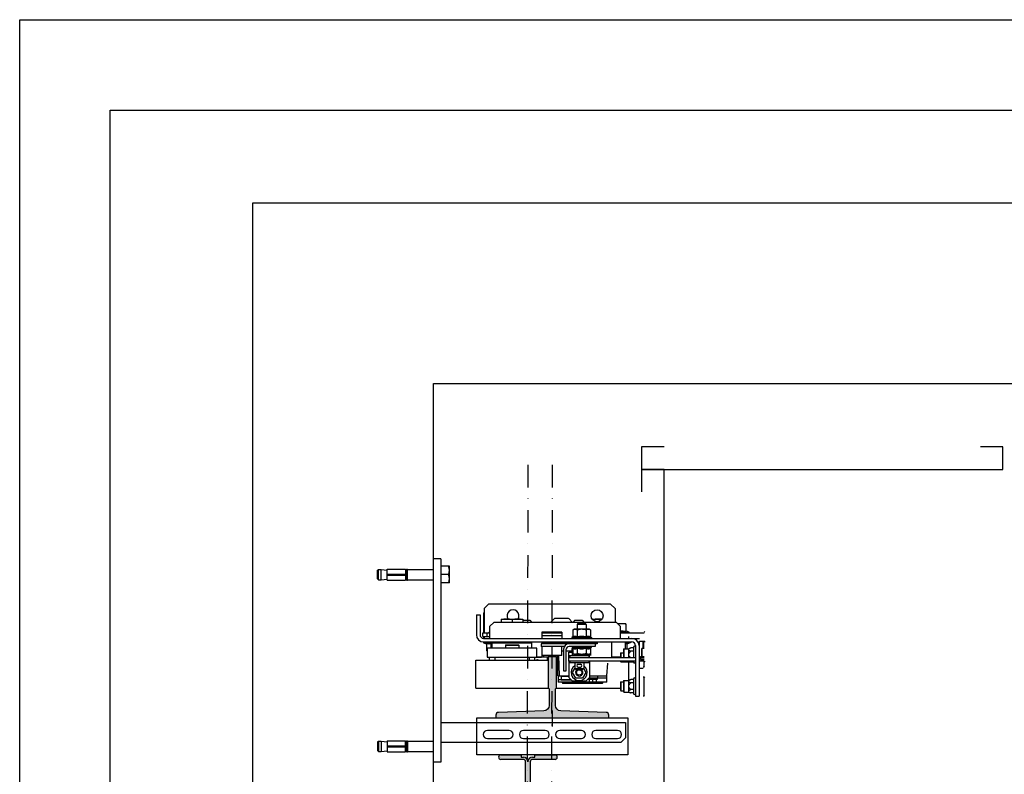
# Model space of a CAD drawing. Units: inches. Extents: x 372 to 6386, y 547 to 4800.
# Drawn here: x 372 to 1462, y 3965 to 4800 of the extents above; entities that cross this region are included whole.
import ezdxf

# ---------------------------------------------------------------- set-up
doc = ezdxf.new("R2010")
doc.units = ezdxf.units.IN
doc.header["$MEASUREMENT"] = 0
doc.linetypes.add('CONTINUA', pattern=[0])
doc.linetypes.add('DASHDOT2', pattern=[0.5, 0.25, -0.125, 0, -0.125])

# ---------------------------------------------------------------- blocks, each defined once
blk = doc.blocks.new('T125-A-L')
h = blk.add_hatch(color=4)
h.dxf.hatch_style = 1
h.paths.add_polyline_path([(67.99999999999638, 62.5000000000018), (64.90002823250495, 62.50000000000361, 0.4043232469694344), (61.90175039108363, 59.60163653700086), (60.19649921782909, 9.296726926007297, -0.4043232469692647), (54.19994353498998, 3.500000000001803), (35.79999999999927, 3.500000000001808, -0.4142135623730948), (35, 4.300000000001081), (35, 4.499999999996352), (0, 4.5), (-7.105427357601002e-15, -4.5), (34.99999999999636, -4.50000000000001), (34.99999999999454, -4.30000000000565, -0.4142135623757591), (35.79999999999472, -3.499999999998192), (54.19994353498998, -3.499999999998198, -0.4043232469692432), (60.19649921782908, -9.296726926003252), (61.90175039108728, -59.6016365369956, 0.4043232469690727), (64.90002823250327, -62.49999999999639), (67.99999999999635, -62.49999999999822)])
at = {"color": 4}
blk.add_lwpolyline([(34.99999999999454, -4.299999999993826, -0.4142135623717633), (35.79999999999563, -3.499999999998192), (54.19994353498987, -3.499999999998197, -0.4043232469693022), (60.19649921782911, -9.296726926004357), (61.90175039108723, -59.6016365369941, 0.4043232469692139), (64.90002823250323, -62.49999999999639), (67.99999999999635, -62.49999999999821), (67.99999999999638, 62.50000000000179), (64.9000282325069, 62.50000000000361, 0.4043232469695667), (61.90175039108365, 59.60163653700144), (60.19649921782911, 9.29672692600796, -0.4043232469693022), (54.19994353498987, 3.500000000001803), (35.79999999999927, 3.500000000001808, -0.4142135623730951), (35, 4.300000000001082), (35, 4.499999999996352), (1.377682148050174e-15, 4.5), (-1.377682148050174e-15, -4.5), (34.99999999999636, -4.50000000000001)], format="xyb", close=True, dxfattribs=at)
blk = doc.blocks.new('TAA347BDA1_366_2012')
for p, q in [((83.5, 41), (-83.5, 41)), ((-83.5, 41), (-83.5, 0)), ((83.5, 0), (83.5, 41)), ((-83.5, 0), (0, 0)), ((0, -8.037130439572138), (0, 9.609691141304666)), ((0, 0), (83.5, 0))]:
    blk.add_line(p, q)
blk = doc.blocks.new('A$Ced905754')
h = blk.add_hatch(color=4)
h.dxf.hatch_style = 1
h.paths.add_polyline_path([(35.00999744289129, 46.47999868578017, -0.4142135623730951), (37.50999744289129, 48.97999868578017), (62.48999744289085, 48.97999868578017, 1), (62.48999744289085, 53.99999868578061), (39.99999744289107, 53.99999868578061), (39.99999744289107, 51.47999868578017), (37.50999744289129, 51.47999868578017, 0.4153879693596805), (32.48999744289085, 46.47999868578017, 0.4142135623730962), (27.48999744289085, 51.47999868578017), (24.99999744289107, 51.49999868578016), (24.99999744289107, 53.99999868578016), (2.50999744289129, 53.99999868578061, 1), (2.50999744289129, 48.97999868578017), (27.48999744289085, 48.97999868578017, -0.4142135623730951), (29.98999744289085, 46.47999868578017), (29.98999744289085, 2.509998685780374, 1), (35.00999744289129, 2.509998685780374)])
at = {"color": 4, "linetype": 'CONTINUA'}
for p, q in [((2.50999744289129, 53.99999868578016), (24.99999744289107, 53.99999868578016)), ((27.48999744289085, 48.97999868578017), (2.50999744289129, 48.97999868578017)), ((24.99999744289107, 53.99999868578016), (24.99999744289107, 51.49999868578016)), ((29.98999744289107, 2.509998685780374), (29.98999744289107, 46.47999868578017)), ((35.00999744289129, 46.47999868578017), (35.00999744289129, 2.509998685780374)), ((62.48999744289085, 48.97999868578017), (37.50999744289129, 48.97999868578017)), ((39.99999744289107, 51.49999868578016), (39.99999744289107, 53.99999868578016)), ((39.99999744289107, 53.99999868578016), (62.48999744289085, 53.99999868578016))]:
    blk.add_line(p, q, dxfattribs=at)
at = {"color": 4}
for p, q in [((24.99999744289107, 51.49999868578016), (27.48999744289085, 51.47999868578017)), ((37.50999744289129, 51.47999868578017), (39.99999744289107, 51.47999868578017))]:
    blk.add_line(p, q, dxfattribs=at)
at = {"color": 4, "linetype": 'CONTINUA'}
for points in [[(2.50999744289129, 51.49999868578016), (2.50458478422388, 51.49812368578023), (2.50133718889083, 51.49499868578005), (2.500254657113146, 51.48999868578039), (2.50133718889083, 51.48499868578028), (2.50458478422388, 51.4818736857801), (2.50999744289129, 51.47999868578017)], [(62.48999744289085, 51.47999868578017), (62.49541010178018, 51.4818736857801), (62.49865769711323, 51.48499868578028), (62.49974022889091, 51.48999868578039), (62.49865769711323, 51.49499868578005), (62.49541010178018, 51.49812368578023), (62.48999744289085, 51.49999868578016)], [(32.48999744289085, 2.509998685780374), (32.49187244289078, 2.504586027113419), (32.49499744289096, 2.501338431780368), (32.49999744289107, 2.500255900002685), (32.50499744289118, 2.501338431780368), (32.50812244289045, 2.504586027113419), (32.50999744289129, 2.509998685780374)]]:
    blk.add_lwpolyline(points, dxfattribs=at)
for centre, radius, start, end in [((2.50999744289129, 51.48999868578039), 2.51, 90, 270), ((27.48999744289085, 46.47999868578017), 5, 0, 90), ((27.48999744289085, 46.47999868578017), 2.5, 0, 90), ((37.50999744289129, 46.47999868578017), 5, 90, 180), ((37.50999744289129, 46.47999868578017), 2.5, 90, 180), ((62.48999744289085, 51.48999868578039), 2.51, 270, 90), ((32.49999744289107, 2.509998685780374), 2.51, 180, 0)]:
    blk.add_arc(centre, radius, start, end, dxfattribs=at)
at = {"color": 4}
blk.add_arc((32.49999744289107, 2.518713687415584), 0.009999999999999551, 180, 0, dxfattribs=at)
blk = doc.blocks.new('A$C16f6445b')
at = {"color": 2, "linetype": 'DASHDOT2', "ltscale": 100}
for p, q in [((91.31137179286088, 1236.383089410801), (87.95940991527641, 7.313185960811097e-06)), ((118.3113544994594, 1236.383085107876), (114.9593926218749, 3.010261025337968e-06))]:
    blk.add_line(p, q, dxfattribs=at)
at = {"color": 3}
for p, q in [((42.8113717928627, 1077.244861936953), (47.81137179286088, 1082.244861936953)), ((182.8113717928572, 1082.244861936953), (47.81137179286088, 1082.244861936953)), ((182.8113717928572, 1082.244861936953), (187.8113717928572, 1077.244861936953)), ((34.3113717928627, 1070.244861936953), (38.3113717928627, 1070.244861936953)), ((34.3113717928627, 1070.244861936953), (34.3113717928627, 1048.244861936953)), ((38.3113717928627, 1070.244861936953), (38.3113717928627, 1048.244861936953)), ((42.8113717928627, 1072.744861936953), (42.3113717928627, 1072.244861936953)), ((42.3113717928627, 1072.244861936953), (42.3113717928627, 1050.244861936953)), ((42.8113717928627, 1077.244861936953), (42.8113717928627, 1050.244861936953)), ((187.8113717928572, 1077.244861936953), (187.8113717928572, 1062.244861936953)), ((48.81137179286088, 1057.244861936953), (53.81137179286088, 1062.244861936953)), ((48.81137179286088, 1057.244861936953), (48.81137179286088, 1044.244861936953)), ((53.81137179286088, 1062.244861936953), (188.8113717928572, 1062.244861936953)), ((61.81131272019411, 1065.644861936955), (85.8114308661934, 1065.644861936955)), ((61.81137179286088, 1065.644759619623), (61.81137179286088, 1062.244861936953)), ((73.81137179286088, 1064.572776492292), (73.81137179286088, 1062.244861936953)), ((85.81137179286088, 1065.644759619623), (85.81137179286088, 1062.244861936953)), ((85.81137179286088, 1064.244861936953), (93.31137179286088, 1064.244861936953)), ((93.31137179286088, 1064.244861936953), (95.31137179286088, 1062.244861936953)), ((120.2255853555253, 1065.659075498959), (116.8113717928591, 1062.244861936953)), ((135.4829446681906, 1066.244861936953), (121.6397989175257, 1066.244861936953)), ((136.8971582308586, 1065.659075498959), (140.3113717928572, 1062.244861936953)), ((143.3113717928572, 1064.244861936953), (141.3113717928572, 1062.244861936953)), ((143.3113717928572, 1064.244861936953), (151.3113717928572, 1064.244861936953)), ((146.3113717928572, 1060.244861936953), (145.8113717928572, 1059.744861936953)), ((155.8113717928572, 1059.744861936953), (145.8113717928572, 1059.744861936953)), ((145.8113717928572, 1059.744861936953), (145.8113717928572, 1054.244861936953)), ((155.3112491361899, 1060.244861936953), (146.3114944495246, 1060.244861936953)), ((151.3113717928572, 1064.244861936953), (153.3113717928572, 1062.244861936953)), ((155.3113717928572, 1060.244861936953), (155.8113717928572, 1059.744861936953)), ((155.8113717928572, 1059.744861936953), (155.8113717928572, 1054.244861936953)), ((162.2899458088577, 1065.644861936955), (173.3327977768568, 1065.644861936955)), ((188.8113717928572, 1062.244861936953), (193.8113717928572, 1057.244861936953)), ((199.8113718061868, 1060.244861936953), (190.8113717928572, 1060.244861936953)), ((193.8113717928572, 1044.244861936953), (193.8113717928572, 1057.244861936953)), ((199.8113717928572, 1060.244861940955), (199.8113717928572, 1052.040153431626)), ((41.3113717928627, 1050.244861936953), (48.81137179286088, 1050.244861936953)), ((41.3113717928627, 1046.244861936953), (41.3113717928627, 1050.244861936953)), ((41.3113717928627, 1046.244861936953), (48.81137179286088, 1046.244861936953)), ((42.3113717928627, 1046.244861936953), (42.3113717928627, 1044.244861936953)), ((42.8113717928627, 1046.244861936953), (42.8113717928627, 1044.244861936953)), ((46.3113717928627, 1046.244861936953), (46.3113717928627, 1050.244861936953)), ((48.31137179286088, 1051.244861936953), (48.81137179286088, 1051.426847054288)), ((48.81137179286088, 1051.244861936953), (48.31137179286088, 1051.244861936953)), ((48.31137179286088, 1050.244861936953), (48.31137179286088, 1051.244861936953)), ((128.8113717928572, 1051.244861936953), (106.8113717928609, 1051.244861936953)), ((106.8113717928609, 1051.244861936953), (106.8113717928609, 1044.244861936953)), ((106.8113717928609, 1050.244861936953), (128.8113717928572, 1050.244861936953)), ((106.8113717928609, 1047.244861936953), (128.8113717928572, 1047.244861936953)), ((111.3113717928609, 1050.244861936953), (111.3113717928609, 1051.244861936953)), ((128.8113717928572, 1051.244861936953), (128.8113717928572, 1044.244861936953)), ((142.3113717928572, 1054.244861936953), (140.9964172168584, 1053.485672558287)), ((140.9964172168584, 1053.485672558287), (140.9964172168584, 1045.750826927622)), ((159.3113717928572, 1054.244861936953), (142.3113717928572, 1054.244861936953)), ((145.9038945048578, 1053.485672558287), (145.9038945048578, 1045.750826927622)), ((155.7188490808585, 1053.485672558287), (155.7188490808585, 1045.750826927622)), ((159.3113717928572, 1054.244861936953), (160.6263263695255, 1053.485672558287)), ((160.6263263695255, 1053.485672558287), (160.6263263695255, 1045.750826927622)), ((193.8113717928572, 1051.244861936953), (203.3113717928572, 1051.244861936953)), ((193.8113717928572, 1050.244861936953), (219.8177559788783, 1050.244861936953)), ((203.3113717928572, 1051.244861936953), (199.8113717928572, 1052.51875775696)), ((202.8113717928572, 1046.244861936953), (202.8113717928572, 1044.244861936953)), ((203.3113717928572, 1050.244861936953), (203.3113717928572, 1051.244861936953)), ((220.6913413448565, 1051.710278684288), (220.6845625768547, 1051.707109136289)), ((42.3113717928627, 1044.244861936953), (206.3113717928572, 1044.244861936953)), ((42.3113717928627, 1040.244861936953), (206.3113717928572, 1040.244861936953)), ((42.3113717928627, 1040.244861936953), (42.3113717928627, 1039.244861936953)), ((42.3113717928627, 1039.244861936953), (52.01137179286161, 1039.244861936953)), ((42.3113717928627, 1039.244861936953), (45.49641721686203, 1038.085600207625)), ((43.3113717928627, 1040.244861936953), (43.3113717928627, 1039.244861936953)), ((43.3113717928627, 1039.244861936953), (45.49641721686203, 1038.449570442288)), ((45.49641721686203, 1038.449570442288), (45.49641721686203, 1030.723466262294)), ((50.40389450486327, 1038.449570442288), (50.40389450486327, 1033.544861936956)), ((51.81137179286088, 1039.044861936956), (52.81137179286088, 1040.044861936956)), ((95.81137179286088, 1039.044861936956), (51.81137179286088, 1039.044861936956)), ((51.81137179286088, 1033.544861936956), (51.81137179286088, 1039.044861936956)), ((52.81137179286088, 1040.244861936953), (52.81137179286088, 1040.044861936956)), ((57.31137179286088, 1040.244861936953), (57.11137179286197, 1040.044861936956)), ((66.81137179286088, 1037.044861936956), (66.31137179286088, 1036.544861936956)), ((66.31137179286088, 1036.544861936956), (81.31137179286088, 1036.544861936956)), ((66.31137179286088, 1036.544861936956), (66.31137179286088, 1033.544861936956)), ((66.81137179286088, 1037.044861936956), (80.81137179286088, 1037.044861936956)), ((80.81137179286088, 1037.044861936956), (81.31137179286088, 1036.544861936956)), ((81.31137179286088, 1036.544861936956), (81.31137179286088, 1033.544861936956)), ((90.51137179286161, 1040.044861936956), (90.31137179286088, 1040.244861936953)), ((91.81137179286088, 1040.244861936953), (91.81137179286088, 1040.044861936956)), ((95.81137179286088, 1039.044861936956), (94.81137179286088, 1040.044861936956)), ((95.81137179286088, 1033.544861936956), (95.81137179286088, 1039.044861936956)), ((167.8113717928572, 1038.244861936953), (105.8113717928609, 1038.244861936953)), ((105.8113717928609, 1038.244861936953), (105.8113717928609, 1035.244861936961)), ((106.8113717928609, 1040.244861936953), (106.8113717928609, 1038.244861936953)), ((107.8113717928609, 1038.744861936961), (106.8113717928609, 1038.744861936961)), ((107.8113717928609, 1040.244861936953), (107.8113717928609, 1038.244861936953)), ((167.8113717928572, 1039.244861936953), (107.8113717928609, 1039.244861936953)), ((130.8113717928572, 1040.244861936953), (130.8113717928572, 1038.244861936953)), ((140.9964172168584, 1045.750826927622), (139.9113717928594, 1045.244861936953)), ((139.9113717928594, 1045.244861936953), (161.7113717928569, 1045.244861936953)), ((139.9113717928594, 1045.244861936953), (139.9113717928594, 1044.244861936953)), ((160.6263263695255, 1045.750826927622), (161.7113717928569, 1045.244861936953)), ((161.7113717928569, 1045.244861936953), (161.7113717928569, 1044.244861936953)), ((165.8113717928572, 1038.244861936953), (165.8113717928572, 1035.244861936961)), ((167.8113717928572, 1040.244861936953), (167.8113717928572, 1038.244861936953)), ((183.8113717928572, 1040.244861936953), (183.8113717928572, 1023.744861936961)), ((198.8113717928572, 1040.244861936953), (198.8113717928572, 1032.68986193696)), ((204.3113717928572, 1039.244861936953), (198.8113717928572, 1039.244861936953)), ((204.3113717928572, 1039.244861936953), (200.8113717928572, 1037.970966116955)), ((200.8113717928572, 1038.449570442288), (200.8113717928572, 1032.68986193696)), ((204.3113717928572, 1040.244861936953), (204.3113717928572, 1039.244861936953)), ((206.3113717928572, 1044.244861936953), (214.8244238695224, 1044.244861936953)), ((210.3113717928536, 1036.244861936961), (210.3113717928536, 980.2448619369607)), ((214.3113717928536, 1036.244861936961), (214.3113717928536, 980.2448619369607)), ((214.3113717928536, 1035.894861936955), (214.8113717928536, 1035.894861936955)), ((214.8113717928536, 1041.244861936953), (220.7824759935211, 1041.244861936953)), ((214.8113717928536, 1022.994861936961), (214.8113717928536, 1041.244861936953)), ((218.8113717928536, 1033.044861936956), (218.8113717928536, 1041.244861936953)), ((219.2824759935211, 1039.494861936953), (219.2824759935211, 1033.044861936956)), ((219.8142559796361, 1039.494861936953), (219.2824920515195, 1039.494861936953)), ((220.7824759935211, 1039.944861936958), (220.7824759935211, 1041.178252480961)), ((46.3113717928627, 1030.426847054288), (45.49641721686203, 1030.723466262294)), ((45.8113717928627, 1030.244861936961), (45.8113717928627, 1030.608832170954)), ((45.81137178686186, 1030.244861936961), (46.3113717928627, 1030.244861936961)), ((101.3113717928609, 1033.544861936956), (46.3113717928627, 1033.544861936956)), ((46.3113717928627, 1033.544861936956), (46.3113717928627, 1023.544861936956)), ((101.3113717928609, 1023.544861936956), (101.3113717928609, 1033.544861936956)), ((131.6355420308573, 1035.244861936961), (105.8113717928609, 1035.244861936961)), ((106.8113717928609, 1035.244861936961), (106.8113717928609, 1023.744861936961)), ((128.8113717928572, 1025.244861936961), (106.8113717928609, 1025.244861936961)), ((108.8113717928609, 1023.744861936961), (108.8113717928609, 1025.244861936961)), ((124.3113717928591, 1002.744861936961), (124.3113717928591, 1025.244861936961)), ((126.4123912135256, 1002.744861936961), (125.7015659988574, 1025.244861936961)), ((128.8113717928572, 1025.244861936961), (128.8113717928572, 1035.244861936961)), ((128.8113717928572, 1030.244861936961), (130.8113717928572, 1030.244861936961)), ((130.8113717928572, 1032.244861936961), (130.8113717928572, 1008.244861936961)), ((133.8113717928572, 1008.244861936961), (133.8113717928572, 1032.244861936961)), ((133.8113717928572, 1030.244861936961), (140.0613717928572, 1030.244861936961)), ((136.5613717928572, 1028.994861936961), (140.9964172168584, 1028.994861936961)), ((136.5613717928572, 1022.994861936961), (136.5613717928572, 1028.994861936961)), ((159.5613717928572, 1024.994861936961), (136.5613717928572, 1024.994861936961)), ((165.8113717928572, 1035.244861936961), (136.8113717928572, 1035.244861936961)), ((137.5613717928572, 1024.994861936961), (137.5613717928572, 1022.994861936961)), ((140.0613717928572, 1032.994861936961), (140.9964172168584, 1032.994861936961)), ((140.0613717928572, 1032.994861936961), (140.0613717928572, 1028.994861936961)), ((140.3113717928572, 1035.244861936961), (140.3113717928572, 1034.244861936961)), ((140.3113717928572, 1034.244861936961), (161.3113717928572, 1034.244861936961)), ((140.3113717928572, 1034.244861936961), (140.9964172168584, 1033.559816512956)), ((140.5613717928572, 1024.994861936961), (140.5613717928572, 1028.994861936961)), ((140.9964172168584, 1033.559816512956), (140.9964172168584, 1027.304051315623)), ((140.9964172168584, 1027.304051315623), (142.3113717928572, 1026.544861936956)), ((159.3112723001905, 1026.544861936956), (142.311471285524, 1026.544861936956)), ((145.9038945048578, 1033.559816512956), (145.9038945048578, 1027.304051315623)), ((155.5613717928572, 1024.994861936961), (155.5613717928572, 1026.544861936956)), ((155.7188490808585, 1033.559816512956), (155.7188490808585, 1027.304051315623)), ((158.5613717928572, 1024.994861936961), (158.5613717928572, 1022.994861936961)), ((160.6263263695255, 1027.304051315623), (159.3113717928572, 1026.544861936956)), ((159.5613717928572, 1022.994861936961), (159.5613717928572, 1026.68919950429)), ((161.3113717928572, 1034.244861936961), (160.6263263695255, 1033.559816512956)), ((160.6263263695255, 1033.559816512956), (160.6263263695255, 1027.304051315623)), ((160.6263263695255, 1030.244861936961), (160.8113717928572, 1030.244861936961)), ((160.8113717928572, 1025.252277480955), (160.8113717928572, 1033.744861936961)), ((161.3113717928572, 1035.244861936961), (161.3113717928572, 1034.244861936961)), ((193.8113717928572, 1027.744861936961), (194.3113717928572, 1028.244861936961)), ((193.8113717928572, 1027.744739280293), (193.8113717928572, 1022.994861936961)), ((194.3113717928572, 1028.244861936961), (197.1113717928565, 1028.244861936961)), ((194.3113717928572, 1028.244861936961), (194.3113717928572, 1022.994861936961)), ((197.1113717928565, 1032.18986193696), (197.6113717928565, 1032.68986193696)), ((197.1113717928565, 1032.189792278288), (197.1113717928565, 1022.994861936961)), ((197.6113717928565, 1032.68986193696), (202.6113717928565, 1032.68986193696)), ((197.6113717928565, 1032.68986193696), (197.6113717928565, 1022.994861936961)), ((202.6113717928565, 1032.68986193696), (205.3507303335209, 1033.686906906958)), ((202.6113717928565, 1032.68986193696), (202.6113717928565, 1022.994861936961)), ((208.3113717928572, 1033.686906906958), (205.3507303335209, 1033.686906906958)), ((208.3113717928572, 1029.965884421625), (205.3507303335209, 1029.965884421625)), ((208.3113717928572, 1034.494861936961), (208.3113717928572, 1022.994861936961)), ((217.2824759935211, 1032.544861936956), (217.2824759935211, 1024.244861936961)), ((217.2826231275212, 1032.544861936956), (217.5514370188539, 1032.544861936956)), ((217.5514370188539, 1024.244861936961), (217.5514370188539, 1033.044861936956)), ((219.8121559800929, 1033.044861936956), (217.5518031435204, 1033.044861936956)), ((218.8113717928536, 1033.744861936961), (219.2824759935211, 1033.744861936961)), ((33.8113717928627, 989.0448619369563), (33.8113717928627, 1020.044861936956)), ((33.8114705921962, 1020.044861936956), (113.8112729941931, 1020.044861936956)), ((46.3113717928627, 1023.544861936956), (101.3113717928609, 1023.544861936956)), ((48.81137179286088, 1020.044861936956), (48.81137179286088, 1023.544861936956)), ((54.81137179286088, 1023.544861936956), (54.81137179286088, 1020.044861936956)), ((92.81137179286088, 1023.544861936956), (92.81137179286088, 1020.044861936956)), ((98.81137179286088, 1020.044861936956), (98.81137179286088, 1023.544861936956)), ((98.81137179286088, 1023.244861936961), (106.3113717928609, 1023.244861936961)), ((100.3931648615253, 1020.044861936956), (101.8113717928609, 1020.863664090291)), ((101.3113717928609, 1023.744861936961), (112.8113717928591, 1023.744861936961)), ((101.8113717928609, 1020.863664090291), (103.2295787241928, 1020.044861936956)), ((106.8113717928609, 1023.744861936961), (106.3113717928609, 1023.244861936961)), ((112.8113717928591, 1020.044861936956), (112.8113717928591, 1023.744861936961)), ((113.8113717928591, 1023.244861936961), (112.8113717928591, 1023.244861936961)), ((113.8113717928591, 1024.244861936961), (122.8113717928591, 1024.244861936961)), ((124.3113717928591, 1023.244861936961), (122.8113717928591, 1023.244861936961)), ((122.8114705921926, 1020.044861936956), (124.3113717928591, 1020.044861936956)), ((136.0613717928572, 1022.994861936961), (210.3113717928536, 1022.994861936961)), ((136.0613717928572, 1022.994861936961), (136.0613717928572, 1018.994861936961)), ((210.3113717928536, 1018.994861936961), (136.0613717928572, 1018.994861936961)), ((136.5613717928572, 1018.994861936961), (136.5613717928572, 1000.994861936961)), ((137.5613717928572, 1018.994861936961), (137.5613717928572, 1016.994861936961)), ((158.5613717928572, 1016.994861936961), (137.5613717928572, 1016.994861936961)), ((143.0613717928572, 1016.994861936961), (143.0613717928572, 1010.994861936961)), ((146.7863717928576, 1015.494861936961), (149.386371792858, 1015.494861936961)), ((153.0613717928572, 1016.994861936961), (153.0613717928572, 1010.994861936961)), ((158.5613717928572, 1018.994861936961), (158.5613717928572, 1016.994861936961)), ((159.5613717928572, 1018.994861936961), (159.5613717928572, 1000.994861936961)), ((178.7488717928572, 1002.744861936961), (179.7883321188565, 1016.604332949624)), ((184.0613717928572, 1023.494861936961), (183.5613717928572, 1022.994861936961)), ((183.8113717928572, 1023.744861936961), (193.8113717928572, 1023.744861936961)), ((183.8113717928572, 1023.744861936961), (184.3113717928572, 1023.244861936961)), ((184.3113717928572, 1023.244861936961), (193.8113717928572, 1023.244861936961)), ((185.8113717928572, 1022.994861936961), (185.8113717928572, 1023.244861936961)), ((187.8113717928572, 1022.994861936961), (187.8113717928572, 1023.244861936961)), ((193.8113717928572, 1018.994861936961), (193.8113717928572, 1018.744984593628)), ((193.8113717928572, 1018.744861936961), (194.3113717928572, 1018.244861936961)), ((194.3113717928572, 1018.994861936961), (194.3113717928572, 1018.244861936961)), ((194.3113717928572, 1018.244861936961), (208.3113717928572, 1018.244861936961)), ((202.8113717928572, 1018.244861936961), (202.8113717928572, 997.7626559836281)), ((208.3113717928572, 1018.994861936961), (208.3113717928572, 1017.994861936961)), ((214.3113717928536, 1022.994861936961), (215.7824759935211, 1022.994861936961)), ((219.8075815624798, 1018.994861936961), (214.3113717928536, 1018.994861936961)), ((214.3113717928536, 1016.594861936959), (214.8113717928536, 1016.594861936959)), ((215.7824759935211, 1024.244861936961), (215.7824759935211, 1020.844861936959)), ((215.7825792468539, 1024.244861936961), (219.8092908644358, 1024.244861936961)), ((215.7827888841894, 1020.844861936959), (219.8081838879298, 1020.844861936959)), ((215.7829054781869, 1022.744861936961), (219.8088024924473, 1022.744861936961)), ((216.0514370188539, 1022.744861936961), (216.0514370188539, 1024.244861936961)), ((216.2108526368538, 1020.844861936959), (216.2108526368538, 1022.744861936961)), ((217.4458517755229, 1020.844861936959), (217.4458517755229, 1020.444861936958)), ((218.7824759935211, 1020.444861936958), (217.4458517755229, 1020.444861936958)), ((217.4807854575229, 1020.844861936959), (217.4807854575229, 1020.444861936958)), ((217.5645827821863, 1020.844861936959), (217.5645827821863, 1020.444861936958)), ((217.705977134854, 1020.844861936959), (217.705977134854, 1020.444861936958)), ((218.2034556968538, 1020.844861936959), (218.2034556968538, 1020.444861936958)), ((218.3937137801877, 1020.844861936959), (218.3937137801877, 1020.444861936958)), ((218.5752383535219, 1020.844861936959), (218.5752383535219, 1020.444861936958)), ((218.7824759935211, 1019.844861936959), (218.7824759935211, 1020.844861936959)), ((218.7827403941883, 1019.844861936959), (219.8078583066053, 1019.844861936959)), ((219.8113717928536, 1012.744861936961), (219.8113717928536, 1018.994861936961)), ((124.3113717928591, 1002.744861936961), (136.5613717928572, 1002.744861936961)), ((124.8113717928591, 1002.744861936961), (124.8113717928591, 995.7448619369607)), ((130.8113717928572, 1008.244861936961), (133.8113717928572, 1008.244861936961)), ((140.5558182935238, 1006.494861936961), (143.1200288421915, 1010.936204887628)), ((144.3085950435234, 999.9948619369607), (140.5558182935238, 1006.494861936961)), ((143.0613717928572, 1010.994861936961), (153.0613717928572, 1010.994861936961)), ((143.0613717928572, 1010.994861936961), (144.0613717928572, 1009.994861936961)), ((144.0613717928572, 1009.994861936961), (152.0613717928572, 1009.994861936961)), ((146.7863717928576, 1012.494861936961), (149.386371792858, 1012.494861936961)), ((155.5669252921907, 1006.494861936961), (151.8141485428569, 999.9948619369607)), ((153.0613717928572, 1010.994861936961), (152.0613717928572, 1009.994861936961)), ((153.0027147441906, 1010.936204887628), (155.5669252921907, 1006.494861936961)), ((159.5613717928572, 1002.744861936961), (178.8113717928572, 1002.744861936961)), ((168.8113717928572, 1000.244861936961), (168.8113717928572, 1002.744861936961)), ((178.8113717928572, 1000.244861936961), (178.8113717928572, 1002.744861936961)), ((214.8113717928536, 1011.244861936961), (218.8113717928536, 1011.244861936961)), ((218.8113717928536, 1012.744861936961), (219.8113717928536, 1012.744861936961)), ((219.8113717928536, 1012.744861936961), (220.4964172168548, 1013.429907360289)), ((139.3113717928572, 998.2448619369607), (124.8113717928591, 998.2448619369607)), ((178.8113717928572, 995.7448619369607), (124.8113717928591, 995.7448619369607)), ((128.0613717928572, 1002.494861936961), (136.5613717928572, 1002.494861936961)), ((128.0613717928572, 1002.494861936961), (128.0613717928572, 998.4948619369607)), ((128.0613717928572, 998.4948619369607), (139.0613717928572, 998.4948619369607)), ((129.3113717928572, 995.2448619369607), (129.3113717928572, 995.7448619369607)), ((129.8113718221921, 994.7448619369607), (173.3101374835242, 994.7448619369607)), ((136.5613717928572, 1000.994861936961), (140.5613717928572, 996.9948619369607)), ((155.5613717928572, 996.9948619369607), (140.5613717928572, 996.9948619369607)), ((151.8141485428569, 999.9948619369607), (144.3085950435234, 999.9948619369607)), ((149.8113717928572, 995.7448619369607), (149.8113717928572, 996.9948619369607)), ((155.5613717928572, 996.9948619369607), (159.5613717928572, 1000.994861936961)), ((158.2113717928587, 999.0448619369563), (158.2113717928587, 999.6448619369621)), ((158.211431550857, 999.0448619369563), (168.411312035525, 999.0448619369563)), ((178.8113717928572, 1000.244861936961), (158.8113717928572, 1000.244861936961)), ((159.3113717928572, 996.0448619369563), (159.3113717928572, 999.0448619369563)), ((159.3113717928572, 996.0448619369563), (167.3113717928572, 996.0448619369563)), ((163.3113717928572, 996.0448619369563), (163.3113717928572, 999.0448619369563)), ((167.3113717928572, 996.0448619369563), (167.3113717928572, 999.0448619369563)), ((168.4113717928558, 999.0448619369563), (168.4113717928558, 1000.244861936961)), ((173.3113712788581, 994.7448619369607), (173.8113717928572, 994.7448619369607)), ((174.3113717928572, 995.2448619369607), (174.3113717928572, 995.7448619369607)), ((178.8113717928572, 995.7448619369607), (178.8113717928572, 1000.244861936961)), ((193.8113717928572, 995.7448619369607), (194.3113717928572, 996.2448619369607)), ((193.8113717928572, 995.7447392802933), (193.8113717928572, 986.744984593628)), ((194.3113717928572, 996.2448619369607), (197.1113717928565, 996.2448619369607)), ((194.3113717928572, 996.2448619369607), (194.3113717928572, 986.2448619369607)), ((197.1113717928565, 997.1898619369604), (197.6113717928565, 997.6898619369604)), ((197.1113717928565, 997.1897922782955), (197.1113717928565, 985.2999315956258)), ((197.6113717928565, 997.6898619369604), (202.6113717928565, 997.6898619369604)), ((197.6113717928565, 997.6898619369604), (197.6113717928565, 984.799861936961)), ((202.6113717928565, 997.6898619369604), (205.3507303335209, 998.686906906958)), ((202.6113717928565, 997.6898619369604), (202.6113717928565, 984.799861936961)), ((208.3113717928572, 998.686906906958), (205.3507303335209, 998.686906906958)), ((208.3113717928572, 994.9658844216247), (205.3507303335209, 994.9658844216247)), ((208.3113717928572, 999.4948619369607), (208.3113717928572, 982.9948619369607)), ((214.3113717928536, 1000.894861936962), (214.8113717928536, 1000.894861936962)), ((218.8113717928536, 1001.744861936961), (219.8113717928536, 1001.744861936961)), ((219.8113717928536, 980.7448619369607), (219.8113717928536, 1001.744861936961)), ((219.8113717928536, 1001.744861936961), (220.4964172168548, 1001.059816512956)), ((33.8114705921962, 989.0448619369563), (113.8112729941931, 989.0448619369563)), ((122.8114705921926, 989.0448619369563), (193.8113717928572, 989.0448619369563)), ((193.8113717928572, 986.7448619369607), (194.3113717928572, 986.2448619369607)), ((194.3113717928572, 986.2448619369607), (197.1113717928565, 986.2448619369607)), ((197.1113717928565, 985.299861936961), (197.6113717928565, 984.799861936961)), ((197.6113717928565, 984.799861936961), (202.6113717928565, 984.799861936961)), ((202.6113717928565, 984.799861936961), (205.3507303335209, 983.802816966956)), ((208.3113717928572, 987.5238394516273), (205.3507303335209, 987.5238394516273)), ((208.3113717928572, 983.802816966956), (205.3507303335209, 983.802816966956)), ((214.3113717928536, 981.5948619369592), (214.8113717928536, 981.5948619369592)), ((219.8113717928536, 980.7448619369607), (220.4964172168548, 981.429907360296)), ((210.3113717928536, 980.2448619369607), (214.3113717928536, 980.2448619369607)), ((218.8113717928536, 980.7448619369607), (219.8113717928536, 980.7448619369607))]:
    blk.add_line(p, q, dxfattribs=at)
for centre, radius in [((167.8113717928572, 1069.244861936953), 6.599999999999704), ((148.0613717928591, 1006.494861936961), 2.999999999999865)]:
    blk.add_circle(centre, radius, dxfattribs=at)
for centre, radius, start, end in [((74.81137179286088, 1069.244861936953), 6.599999999999704, 326.90400306886, 213.09599693114), ((121.6397989175275, 1064.244861936953), 1.99999999999991, 90, 135), ((135.4829446681924, 1064.244861936953), 1.99999999999991, 45, 90), ((42.31137179286452, 1048.244861936953), 7.999999999999641, 180, 270), ((42.31137179286452, 1048.244861936953), 3.999999999999821, 180, 270), ((225.3113717928572, 1041.911528603625), 10.83333333333285, 115.2912150369442, 120.5102374061043), ((56.46305120419493, 1071.60103893029), 33.70064157866516, 259.642267313222, 262.0660644278302), ((136.8113717928591, 1032.244861936953), 5.999999999999731, 90, 180), ((142.0029658401927, 1037.386143512958), 9.229581413999586, 64.9976778902883, 65.62888847287911), ((159.6197701435249, 1037.386159803624), 9.229563436666254, 114.371108059286, 115.0023220807335), ((206.3113717928572, 1036.244861936953), 7.999999999999641, 0, 90), ((206.3113717928572, 1036.244861936953), 3.999999999999821, 0, 90), ((209.3113717928572, 1034.494861936953), 0.9999999999999551, 0, 180), ((136.8113717928591, 1032.244861936953), 2.999999999999865, 90, 180), ((101.8113717928609, 1016.244861936953), 3.999499999999821, 71.91178230461955, 108.0891258982104), ((148.0585950435252, 1006.490052464957), 8.999999999999597, 123.7463976679759, 56.22676830479777), ((146.7863717928594, 1013.994861936953), 1.499999999999933, 90, 270), ((149.386371792858, 1013.994861936953), 1.499999999999933, 270, 90), ((209.3113717928572, 1017.994861936953), 0.9999999999999551, 180, 0), ((205.4060160328554, 1025.893370580292), 16.87640753533258, 333.4021980559079, 335.8708949379107), ((148.0613717928591, 1006.494861936961), 3.999999999999821, 118.7918733613248, 61.20812663867524), ((130.3113717928591, 995.7448619369607), 0.9999999999999551, 180, 270.0000294692605), ((129.8113717928591, 995.2448619369607), 0.4999999999999776, 180, 270.0000032971171), ((173.3113717928572, 995.7448619369607), 0.9999999999999551, 269.9999705307395, 0), ((173.8113717928572, 995.2448619369607), 0.4999999999999776, 269.9999967028829, 0), ((209.3113717928572, 999.4948619369607), 0.9999999999999551, 0, 180), ((209.3113717928572, 982.9948619369607), 0.9999999999999551, 180, 0)]:
    blk.add_arc(centre, radius, start, end, dxfattribs=at)
for points, start_tangent, end_tangent in [([(67.81137179219513, 1065.644759619623), (64.77893205619512, 1065.355645797623), (61.81137179286088, 1064.572776492292)], (-1, 1.836909530733566e-16), (-0.9486832980614155, -0.3162277659841329)), ([(73.81137179286088, 1064.572776492292), (70.84386365086175, 1065.355639432288), (67.81137179219513, 1065.644759619623)], (-0.9486832980614154, 0.3162277659841332), (-1, 1.836909530733566e-16)), ([(79.81137179219513, 1065.644759619623), (76.7789320561933, 1065.355645797623), (73.81137179286088, 1064.572776492292)], (-1, 1.836909530733566e-16), (-0.9486832980614155, -0.3162277659841329)), ([(85.81137179286088, 1064.572776492292), (82.84386365086175, 1065.355639432288), (79.81137179219513, 1065.644759619623)], (-0.9486832980614154, 0.3162277659841332), (-1, 1.836909530733566e-16)), ([(168.8113717921915, 1065.644759619623), (165.9169885901902, 1065.380885486957), (163.0802763588581, 1064.660889483624)], (-1, 1.836909530733566e-16), (-0.9518842932370469, -0.3064576517051052)), ([(172.9440577475252, 1065.116856086286), (171.9210476988555, 1065.341058492289), (168.8113717921915, 1065.644759619623)], (-0.9709719493274566, 0.2391933812195466), (-1, 1.836909530733566e-16)), ([(195.5613721275222, 1060.244861937623), (192.3662259075209, 1059.965997557621), (191.3113717928572, 1059.76625761162)], (-1, 1.836909530733566e-16), (-0.9786262637539305, -0.2056468718240632)), ([(199.8113717928572, 1059.76625761162), (198.7565178235236, 1059.965997531624), (195.5613721275222, 1060.244861937623)], (-0.9786262637625364, 0.2056468717831096), (-1, 1.836909530733566e-16)), ([(143.4501558608572, 1054.244861936953), (142.210019107526, 1054.040200480289), (140.9964172168584, 1053.485672558287)], (-1, 1.836909530733566e-16), (-0.8660254037391263, -0.5000000000784834)), ([(145.8115084155252, 1045.793293834293), (144.6152348941905, 1046.217758784289), (143.4027525855236, 1046.363743185626), (142.1910386341915, 1046.193709346953), (140.9964172168584, 1045.750826927622)], (-0.9109085894894996, 0.412608218040129), (-0.9063077870305135, -0.4226182617538593)), ([(145.9038945048578, 1053.485672558287), (144.6902925688591, 1054.040200493626), (143.4501558608572, 1054.244861936953)], (-0.8660254037391261, 0.5000000000784838), (-1, 1.836909530733566e-16)), ([(150.8113717928572, 1054.244861936953), (148.3310938508585, 1054.040199789626), (145.9038945048578, 1053.485672558287)], (-1, 1.836909530733566e-16), (-0.9607689228343559, -0.2773500980993368)), ([(155.7188490808585, 1045.750826927622), (153.2826073888573, 1046.199880556291), (150.8113716808584, 1046.363989085621), (148.3401360275238, 1046.19988052229), (145.9038945048578, 1045.750826927622)], (-0.9738798797916808, 0.2270638230474899), (-0.9738798797916808, -0.2270638230474896)), ([(155.7188490808585, 1053.485672558287), (153.2916472461911, 1054.040200174291), (150.8113717928572, 1054.244861936953)], (-0.9607689228343557, 0.2773500980993371), (-1, 1.836909530733566e-16)), ([(158.1725876415239, 1054.244861936953), (156.9324509301914, 1054.04020046696), (155.7188490808585, 1053.485672558287)], (-0.9999999999999999, -1.929606869565531e-08), (-0.8660254037640278, -0.5000000000353526)), ([(160.6263263695255, 1045.750826927622), (159.4317050628561, 1046.193709311621), (158.2199910788586, 1046.363743173621), (157.0075087701916, 1046.217758791623), (155.8112354955229, 1045.793293980292)], (-0.9063077870327115, 0.4226182617491457), (-0.9109086142552066, -0.4126081633652673)), ([(160.6263263695255, 1053.485672558287), (159.4127243921903, 1054.040200506955), (158.1725876415239, 1054.244861936953)], (-0.8660254037785448, 0.5000000000102086), (-0.9999999999999999, -1.929606746942134e-08)), ([(193.8113362415243, 1052.432531654289), (196.8225658861884, 1052.473675502959), (199.8113717928572, 1052.040153431626)], (0.9953085497940587, 0.09675169614455298), (0.9786262637463179, -0.2056468718602896)), ([(50.40389450486327, 1038.449570442288), (49.18239249419639, 1038.09838118629), (47.95015603086358, 1037.970966118293), (46.71791950886109, 1038.098381162956), (45.49641721686203, 1038.449570442288)], (-0.9396926207985253, -0.3420201432910042), (-0.9396926207985251, 0.3420201432910046)), ([(200.8113717928572, 1038.449570442288), (198.8114547181904, 1038.11226964229)], (-0.9786262637566376, -0.2056468718111803), (-0.9925383522712217, -0.12193284738219)), ([(45.49641721686203, 1030.723466262294), (46.3113223888613, 1030.466904210291)], (0.9396926206207197, -0.3420201437795209), (0.9673714869364831, -0.2533622036971928)), ([(145.9038945048578, 1033.559816512956), (145.3202224101915, 1033.031332772291), (144.7146861428591, 1032.613128214958), (144.0888379615244, 1032.340317456954), (143.4501565768587, 1032.244861945626), (142.8114751568573, 1032.340317164955), (142.1856269161908, 1032.613127330289), (141.580090186857, 1033.031332056955), (140.9964172168584, 1033.559816512956)], (-0.7071067811865477, -0.7071067811865475), (-0.7071067811865475, 0.7071067811865477)), ([(143.4501558608572, 1026.544861936956), (142.2100190201927, 1026.74952341029), (140.9964172168584, 1027.304051315623)], (-0.999999999999999, 4.579600214918738e-08), (-0.8660254037735952, 0.5000000000187815)), ([(145.9038945048578, 1027.304051315623), (144.6902926388575, 1026.749523389626), (143.4501558608572, 1026.544861936956)], (-0.8660254037735955, -0.5000000000187812), (-0.999999999999999, 4.579600214918738e-08)), ([(155.7188490808585, 1033.559816512956), (153.3404319148576, 1032.613128050289), (150.8113717928572, 1032.244861936961), (148.2823116708569, 1032.613128050289), (145.9038945048578, 1033.559816512956)], (-0.8944271909999161, -0.4472135954999579), (-0.894427190999916, 0.4472135954999582)), ([(150.8113717928572, 1026.544861936956), (148.3310937195238, 1026.749524104293), (145.9038945048578, 1027.304051315623)], (-0.9999999999999999, 1.834575204034652e-08), (-0.9607689228343557, 0.2773500980993371)), ([(155.7188490808585, 1027.304051315623), (153.2916472641919, 1026.749523701626), (150.8113717928572, 1026.544861936956)], (-0.9607689228343559, -0.2773500980993368), (-1, 1.836909530733566e-16)), ([(160.6263263695255, 1033.559816512956), (160.0426533995233, 1033.031332056955), (159.4371166695237, 1032.613127330289), (158.8112684288571, 1032.340317164955), (158.1725870095252, 1032.244861945626), (157.5339056241901, 1032.340317456954), (156.9080574428572, 1032.613128214958), (156.3025211761906, 1033.031332772291), (155.7188490808585, 1033.559816512956)], (-0.7071067811865477, -0.7071067811865475), (-0.7071067811865475, 0.7071067811865477)), ([(158.172587725523, 1026.544861936956), (156.9324508841892, 1026.74952341029), (155.7188490808585, 1027.304051315623)], (-1, 1.836909530733566e-16), (-0.8660254037735952, 0.5000000000187815)), ([(160.6263263695255, 1027.304051315623), (159.4127245035233, 1026.749523390288), (158.172587725523, 1026.544861936956)], (-0.8660254037735955, -0.5000000000187812), (-1, 1.836909530733566e-16)), ([(205.3507303335209, 1033.686906906958), (204.4125629088558, 1033.316393202287), (203.9725487181895, 1033.113992120954), (203.5622454961886, 1032.896549577621), (203.1951018968539, 1032.660627630954), (202.8924962101883, 1032.402883548959), (202.6860229415215, 1032.12258706896), (202.6113717928565, 1031.826395664291)], (-0.9396926208208051, -0.3420201432297908), (-1.836909530733566e-16, -1)), ([(202.6113717928565, 1031.826395664291), (202.6860210148552, 1031.530208467622), (202.8924921948565, 1031.249912230291), (203.1950978375207, 1030.992167051627), (203.5622419801875, 1030.756244192955), (203.9725457248569, 1030.538800850292), (204.4125605321897, 1030.336399001622), (205.3507303335209, 1029.965884421625)], (-1.836909530733566e-16, -1), (0.9396926207780475, -0.3420201433472664)), ([(205.3507303335209, 1029.965884421625), (204.4125640148559, 1029.224857863621), (203.5622469735208, 1028.385171776958), (203.1951036221872, 1027.913328789626), (202.892497782188, 1027.397841075624), (202.6860235795211, 1026.837247860291), (202.6113717928565, 1026.244861936961)], (-0.8084792113944783, -0.5885247358802878), (-1.836909530733566e-16, -1)), ([(202.6113717928565, 1026.244861936961), (202.8133639788575, 1025.268611741623), (203.3185538621874, 1024.405267380957), (203.9850046701904, 1023.657477325622), (204.7361618535215, 1022.994215036961)], (-1.836909530733566e-16, -1), (0.7777186926713517, -0.6286124681149459)), ([(205.3507303335209, 998.686906906958), (204.4125629088558, 998.3163932022944), (203.9725487181895, 998.1139921209615), (203.5622454961886, 997.8965495776283), (203.1951018968539, 997.6606276309612), (202.8924962101883, 997.4028835489589), (202.6860229415215, 997.1225870689595), (202.6113717928565, 996.8263956642913)], (-0.9396926208208051, -0.3420201432297908), (-1.836909530733566e-16, -1)), ([(202.6113717928565, 996.8263956642913), (202.6860210148552, 996.5302084676223), (202.8924921948565, 996.2499122302906), (203.1950978375207, 995.9921670516269), (203.5622419801875, 995.7562441929622), (203.9725457248569, 995.5388008502923), (204.4125605321897, 995.3363990016223), (205.3507303335209, 994.9658844216247)], (-1.836909530733566e-16, -1), (0.9396926207780475, -0.3420201433472664)), ([(205.3507303335209, 994.9658844216247), (204.4125640148559, 994.2248578636281), (203.5622469735208, 993.3851717769576), (203.1951036221872, 992.9133287896257), (202.892497782188, 992.3978410756245), (202.6860235795211, 991.8372478602905), (202.6113717928565, 991.2448619369607)], (-0.8084792113944783, -0.5885247358802878), (-1.836909530733566e-16, -1)), ([(202.6113717928565, 991.2448619369607), (202.6860236355205, 990.6524755676292), (202.8924979515214, 990.0918824716282), (203.1951038361876, 989.5763947136293), (203.5622471548559, 989.1045518622923), (204.4125640395214, 988.2648659969564), (205.3507303335209, 987.5238394516273)], (-1.836909530733566e-16, -1), (0.8084792114013077, -0.5885247358709061)), ([(205.3507303335209, 987.5238394516273), (204.4125629088558, 987.1533257469564), (203.9725487181895, 986.9509246662928), (203.5622454961886, 986.7334821229597), (203.1951018968539, 986.4975601762926), (202.8924962101883, 986.2398160942903), (202.6860229415215, 985.9595196136288), (202.6113717928565, 985.6633282096227)], (-0.9396926208208051, -0.3420201432297908), (-1.836909530733566e-16, -1)), ([(202.6113717928565, 985.6633282096227), (202.6860210148552, 985.3671410122915), (202.8924921948565, 985.0868447749599), (203.1950978375207, 984.8290995969583), (203.5622419801875, 984.5931767376242), (203.9725457248569, 984.3757333956237), (204.4125605321897, 984.173331546961), (205.3507303335209, 983.802816966956)], (-1.836909530733566e-16, -1), (0.9396926207780475, -0.3420201433472664))]:
    blk.add_spline(points, degree=3, dxfattribs=dict(at, start_tangent=start_tangent, end_tangent=end_tangent))
at = {"color": 4, "rotation": 270}
blk.add_blockref('T125-A-L', (118.3113717928609, 1024.236146935327), dxfattribs=at)
at = {"color": 6, "yscale": -1}
blk.add_blockref('TAA347BDA1_366_2012', (118.3113717928609, 956.2361469353273), dxfattribs=at)
blk.add_blockref('A$Ced905754', (58.8113743499689, 861.2361482495471))

msp = doc.modelspace()

# ---------------------------------------------------------------- linework, layer by layer
at = {"color": 1}
for p, q in [((630.2160397826356, 2547.241736585671), (630.2160397826356, 4597.241736585751)), ((630.2160397826356, 4597.241736585751), (2790.216039782784, 4597.241736585751))]:
    msp.add_line(p, q, dxfattribs=at)
at = {"color": 5}
for p, q in [((830.2160397826356, 2747.241736585671), (830.2160397826356, 4397.241736585751)), ((830.2160397826356, 4397.241736585751), (2590.216039782785, 4397.241736585751))]:
    msp.add_line(p, q, dxfattribs=at)
at = {"color": 3, "linetype": 'CONTINUA'}
for p, q in [((838.2160397826351, 4203.281229285944), (830.2160397826351, 4203.281229285944)), ((830.2160397826351, 3978.281229285944), (830.2160397826351, 4203.281229285944)), ((838.2160397826351, 4203.281229285944), (838.2160397826351, 3978.281229285944)), ((838.2160397826351, 4022.281229285944), (1042.716039782635, 4022.281229285944)), ((1042.716039782635, 4022.281229285944), (1042.716039782635, 4005.281229285944)), ((913.7160397826351, 4013.281229285944), (889.7160397826351, 4013.281229285944)), ((953.7160397826351, 4013.281229285944), (929.7160397826351, 4013.281229285944)), ((993.7160397826351, 4013.281229285944), (969.7160397826351, 4013.281229285944)), ((1033.716039782635, 4013.281229285944), (1009.716039782635, 4013.281229285944)), ((838.2160397826351, 4000.281229285944), (1037.716039782635, 4000.281229285944)), ((889.7160397826351, 4004.281229285944), (913.7160397826351, 4004.281229285944)), ((929.7160397826351, 4004.281229285944), (953.7160397826351, 4004.281229285944)), ((969.7160397826351, 4004.281229285944), (993.7160397826351, 4004.281229285944)), ((1009.716039782635, 4004.281229285944), (1033.716039782635, 4004.281229285944)), ((1037.716039782635, 4000.281229285944), (1042.716039782635, 4005.281229285944)), ((838.2160397826351, 3978.281229285944), (830.2160397826351, 3978.281229285944))]:
    msp.add_line(p, q, dxfattribs=at)
at = {"color": 3, "ltscale": 5}
for p, q in [((768.2160397826351, 4190.531229285937), (769.2160397826351, 4191.531229285937)), ((768.2160397826351, 4181.031229285937), (768.2160397826351, 4190.531229285937)), ((769.2160397826351, 4191.531229285937), (772.2160397826351, 4191.531229285937)), ((769.2160397826351, 4180.031229285937), (769.2160397826351, 4191.531229285937)), ((772.2160397826351, 4191.531229285937), (778.7160397826351, 4190.781229285937)), ((772.2160397826351, 4180.031229285937), (772.2160397826351, 4191.531229285937)), ((778.7160397826351, 4191.748360658144), (798.7160397826351, 4191.748360658144)), ((778.7160397826351, 4179.814097913745), (778.7160397826351, 4191.748360658144)), ((778.7160397826351, 4186.408400065548), (798.7160397826351, 4186.408400065548)), ((778.7160397826351, 4186.303871602248), (798.7160397826351, 4186.303871602248)), ((778.7160397826351, 4185.258586969539), (798.7160397826351, 4185.258586969539)), ((778.7160397826351, 4185.15405850634), (798.7160397826351, 4185.15405850634)), ((798.7160397826351, 4191.781229285937), (799.2160397826351, 4191.781229285937)), ((798.7160397826351, 4191.781229285937), (798.7160397826351, 4191.748360658144)), ((798.7160397826351, 4186.408400065548), (798.7160397826351, 4185.15405850634)), ((799.2160397826351, 4191.781229285937), (799.2160397826351, 4179.781229285937)), ((800.2160397826351, 4190.781229285937), (799.2160397826351, 4190.781229285937)), ((800.2160397826351, 4191.781229285937), (801.2160397826351, 4191.781229285937)), ((800.2160397826351, 4191.781229285937), (800.2160397826351, 4179.781229285937)), ((801.2160397826351, 4179.781229285937), (801.2160397826351, 4191.781229285937)), ((801.2160397826351, 4191.531229285937), (830.2160397826351, 4191.531229285937)), ((847.6078921920393, 4194.961098566047), (838.2160397826351, 4194.961098566047)), ((846.788205556642, 4185.781229285937), (838.2160397826351, 4185.781229285937)), ((847.7119659873401, 4194.781229285937), (847.5907940328448, 4194.991105267639)), ((847.7119659873401, 4176.781229285937), (847.7119659873401, 4194.781229285937)), ((768.2160397826351, 4181.031229285937), (769.2160397826351, 4180.031229285937)), ((769.2160397826351, 4180.031229285937), (772.2160397826351, 4180.031229285937)), ((772.2160397826351, 4180.031229285937), (778.7160397826351, 4180.781229285937)), ((778.7160397826351, 4179.814097913745), (798.7160397826351, 4179.814097913745)), ((798.7160397826351, 4179.814097913745), (798.7160397826351, 4179.781229285937)), ((798.7160397826351, 4179.781229285937), (799.2160397826351, 4179.781229285937)), ((800.2160397826351, 4180.781229285937), (799.2160397826351, 4180.781229285937)), ((800.2160397826351, 4179.781229285937), (801.2160397826351, 4179.781229285937)), ((801.2160397826351, 4180.031229285937), (830.2160397826351, 4180.031229285937)), ((847.6078921920393, 4176.601360005842), (838.2160397826351, 4176.601360005842)), ((847.7119659873401, 4176.781229285937), (847.5907940328448, 4176.571353304148)), ((768.2160397826351, 4000.531229285952), (769.2160397826351, 4001.531229285952)), ((768.2160397826351, 4000.531229285952), (768.2160397826351, 3991.031229285952)), ((769.2160397826351, 4001.531229285952), (772.2160397826351, 4001.531229285952)), ((769.2160397826351, 4001.531229285952), (769.2160397826351, 3990.031229285952)), ((772.2160397826351, 4001.531229285952), (778.7160397826351, 4000.781229285952)), ((772.2160397826351, 4001.531229285952), (772.2160397826351, 3990.031229285952)), ((778.7160397826351, 4001.748360658144), (798.7160397826351, 4001.748360658144)), ((778.7160397826351, 4001.748360658144), (778.7160397826351, 3989.814097913745)), ((798.7160397826351, 4001.781229285952), (799.2160397826351, 4001.781229285952)), ((798.7160397826351, 4001.748360658144), (798.7160397826351, 4001.781229285952)), ((799.2160397826351, 3989.781229285952), (799.2160397826351, 4001.781229285952)), ((800.2160397826351, 4000.781229285952), (799.2160397826351, 4000.781229285952)), ((800.2160397826351, 4001.781229285952), (801.2160397826351, 4001.781229285952)), ((800.2160397826351, 3989.781229285952), (800.2160397826351, 4001.781229285952)), ((801.2160397826351, 4001.781229285952), (801.2160397826351, 3989.781229285952)), ((801.2160397826351, 4001.531229285952), (830.2160397826351, 4001.531229285952)), ((768.2160397826351, 3991.031229285952), (769.2160397826351, 3990.031229285952)), ((769.2160397826351, 3990.031229285952), (772.2160397826351, 3990.031229285952)), ((772.2160397826351, 3990.031229285952), (778.7160397826351, 3990.781229285952)), ((778.7160397826351, 3996.408400065548), (798.7160397826351, 3996.408400065548)), ((778.7160397826351, 3996.30387160235), (798.7160397826351, 3996.30387160235)), ((778.7160397826351, 3995.25858696964), (798.7160397826351, 3995.25858696964)), ((778.7160397826351, 3995.15405850634), (798.7160397826351, 3995.15405850634)), ((778.7160397826351, 3989.814097913745), (798.7160397826351, 3989.814097913745)), ((798.7160397826351, 3995.15405850634), (798.7160397826351, 3996.408400065548)), ((798.7160397826351, 3989.781229285952), (798.7160397826351, 3989.814097913745)), ((798.7160397826351, 3989.781229285952), (799.2160397826351, 3989.781229285952)), ((800.2160397826351, 3990.781229285952), (799.2160397826351, 3990.781229285952)), ((800.2160397826351, 3989.781229285952), (801.2160397826351, 3989.781229285952)), ((801.2160397826351, 3990.031229285952), (830.2160397826351, 3990.031229285952))]:
    msp.add_line(p, q, dxfattribs=at)
at = {"color": 5}
for points in [[(372.0677062831546, 546.9745633985898), (372.0677062831546, 4799.974563398589), (6386.067706283155, 4799.974563398589), (6386.067706283155, 546.9745633985895)], [(472.0677062831546, 646.9745633985898), (472.0677062831546, 4699.974563398589), (6286.067706283155, 4699.974563398589), (6286.067706283155, 646.9745633985895)]]:
    msp.add_lwpolyline(points, close=True, dxfattribs=at)
at = {"color": 6}
for points in [[(1085.216039782636, 4327.241736585751), (1060.216039782636, 4327.241736585751), (1060.216039782636, 4302.241736585751), (1460.325135741859, 4302.241736585751), (1460.325135741859, 4327.241736585751), (1435.325135741859, 4327.241736585751)], [(1060.434231701081, 3927.241736585751), (1060.434231701081, 3902.241736585751), (1085.434231701081, 3902.241736585751), (1085.434231701081, 4302.241736585751), (1060.434231701081, 4302.241736585751), (1060.434231701081, 4277.241736585751), (1060.434231701081, 4277.241736585751)]]:
    msp.add_lwpolyline(points, dxfattribs=at)
at = {"color": 3, "linetype": 'CONTINUA'}
for centre, start, end in [((889.7160397826351, 4008.781229285944), 90, 270), ((913.7160397826351, 4008.781229285944), 270, 90), ((929.7160397826351, 4008.781229285944), 90, 270), ((953.7160397826351, 4008.781229285944), 270, 90), ((969.7160397826351, 4008.781229285944), 90, 270), ((993.7160397826351, 4008.781229285944), 270, 90), ((1009.716039782635, 4008.781229285944), 90, 270), ((1033.716039782635, 4008.781229285944), 270, 90)]:
    msp.add_arc(centre, 4.5, start, end, dxfattribs=at)
at = {"color": 3, "ltscale": 5}
for points, knots in [([(846.788205556642, 4185.781229285937), (846.937255277951, 4186.228378449857), (847.1982403610577, 4187.106083415712), (847.4734642738163, 4188.425828519764), (847.6138639998803, 4189.724519606204), (847.6137802846183, 4191.019290112158), (847.4732641944406, 4192.317635406042), (847.1980615718035, 4193.636864147281), (846.9371995631204, 4194.514116546606), (846.788205556642, 4194.961098566047)], [0, 0, 0, 0, 1.414009811828761, 2.744040783830328, 4.039072045798488, 5.325714614781091, 6.620631267604766, 7.949787696715888, 9.363268951289431, 9.363268951289431, 9.363268951289431, 9.363268951289431]), ([(846.788205556642, 4176.601360005842), (846.937255277951, 4177.048509169762), (847.1982403610577, 4177.926214135622), (847.4734642738235, 4179.245959239662), (847.6138639998803, 4180.544650326096), (847.6137802845965, 4181.839420832058), (847.4732641944697, 4183.137766125938), (847.1980615717889, 4184.456994867188), (846.9371995631204, 4185.334247266502), (846.788205556642, 4185.781229285937)], [0, 0, 0, 0, 1.414009811828761, 2.744040783830328, 4.039072045784017, 5.32571461476662, 6.620631267604766, 7.949787696715888, 9.363268951275469, 9.363268951275469, 9.363268951275469, 9.363268951275469])]:
    msp.add_open_spline(points, degree=3, knots=knots, dxfattribs=at)

# ---------------------------------------------------------------- block references
msp.add_blockref('A$C16f6445b', (843.256633637996, 3071.003975861491))

doc.saveas('drawing.dxf')
